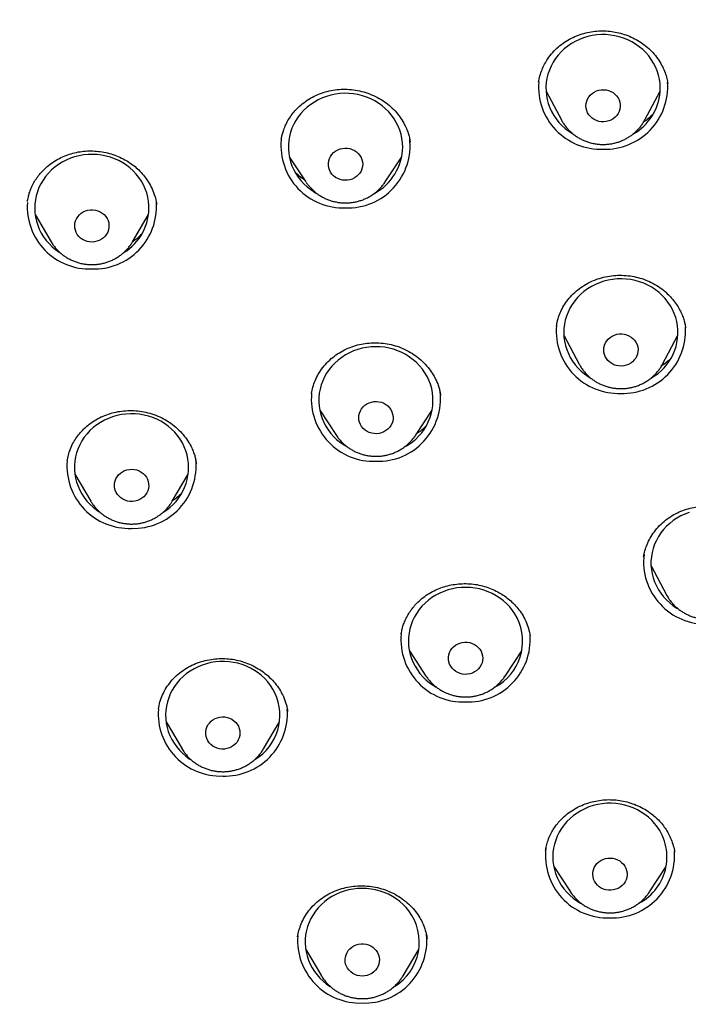
# Model space of a CAD drawing. Units: millimetres. Extents: x 8 to 761, y 12 to 1973.
# Drawn here: x 325 to 342, y 1675 to 1701 of the extents above; entities that cross this region are included whole.
import ezdxf

# ---------------------------------------------------------------- set-up
doc = ezdxf.new("R2010")
doc.units = ezdxf.units.MM

msp = doc.modelspace()

# ---------------------------------------------------------------- linework, layer by layer
at = {"color": 7, "linetype": 'Continuous', "lineweight": 30}
for p, q in [((338.471, 1699.149), (338.47, 1699.143)), ((338.663, 1698.906), (339.067, 1698.15)), ((341.254, 1698.15), (341.658, 1698.906)), ((339.067, 1698.15), (339.064, 1698.155)), ((341.258, 1698.157), (341.254, 1698.15)), ((331.718, 1697.634), (331.715, 1697.62)), ((331.927, 1697.186), (332.363, 1696.523)), ((334.441, 1696.523), (334.878, 1697.186)), ((334.444, 1696.527), (334.441, 1696.523)), ((328.443, 1695.963), (328.448, 1695.941)), ((325.257, 1695.665), (325.676, 1694.954)), ((327.815, 1694.954), (328.234, 1695.665)), ((325.678, 1694.95), (325.676, 1694.954)), ((327.818, 1694.958), (327.815, 1694.954)), ((338.938, 1692.753), (338.935, 1692.734)), ((342.324, 1692.693), (342.321, 1692.714)), ((339.129, 1692.498), (339.533, 1691.742)), ((341.721, 1691.742), (342.125, 1692.498)), ((339.537, 1691.735), (339.533, 1691.742)), ((341.721, 1691.742), (341.717, 1691.735)), ((332.514, 1690.978), (332.512, 1690.969)), ((335.895, 1690.918), (335.893, 1690.931)), ((332.724, 1690.537), (333.161, 1689.873)), ((335.238, 1689.873), (335.675, 1690.537)), ((326.099, 1689.201), (326.097, 1689.193)), ((329.488, 1689.132), (329.485, 1689.146)), ((326.299, 1688.857), (326.718, 1688.146)), ((328.857, 1688.146), (329.276, 1688.857)), ((326.721, 1688.14), (326.718, 1688.146)), ((341.418, 1686.445), (341.822, 1685.689)), ((341.843, 1685.652), (341.822, 1685.689)), ((334.863, 1684.654), (334.862, 1684.649)), ((338.246, 1684.603), (338.245, 1684.608)), ((335.076, 1684.221), (335.513, 1683.557)), ((337.59, 1683.557), (338.027, 1684.221)), ((335.518, 1683.55), (335.513, 1683.557)), ((337.59, 1683.557), (337.584, 1683.548)), ((328.492, 1682.697), (328.49, 1682.684)), ((331.88, 1682.63), (331.879, 1682.637)), ((328.693, 1682.357), (329.111, 1681.646)), ((331.251, 1681.646), (331.67, 1682.357)), ((329.117, 1681.637), (329.111, 1681.646)), ((338.864, 1678.555), (339.301, 1677.892)), ((341.378, 1677.892), (341.815, 1678.555)), ((339.306, 1677.884), (339.301, 1677.892)), ((332.152, 1676.742), (332.148, 1676.717)), ((335.545, 1676.662), (335.543, 1676.672)), ((332.352, 1676.401), (332.771, 1675.69)), ((334.911, 1675.69), (335.33, 1676.401)), ((332.775, 1675.683), (332.771, 1675.69)), ((334.913, 1675.694), (334.911, 1675.69))]:
    msp.add_line(p, q, dxfattribs=at)
at = {"color": 7, "linetype": 'Continuous', "lineweight": 30, "flags": 128}
for points in [[(341.657, 1698.885), (341.66, 1698.997), (341.654, 1699.109), (341.639, 1699.22), (341.614, 1699.329), (341.58, 1699.437), (341.537, 1699.541), (341.485, 1699.642), (341.425, 1699.739), (341.357, 1699.831), (341.281, 1699.918), (341.199, 1699.998), (341.109, 1700.073), (341.014, 1700.14), (340.913, 1700.2), (340.808, 1700.252), (340.698, 1700.297), (340.585, 1700.333), (340.47, 1700.36), (340.352, 1700.379), (340.233, 1700.389), (340.114, 1700.39), (339.995, 1700.382), (339.877, 1700.365), (339.761, 1700.339), (339.647, 1700.305), (339.537, 1700.263), (339.431, 1700.212), (339.329, 1700.154), (339.232, 1700.088), (339.142, 1700.015), (339.057, 1699.936), (338.98, 1699.85), (338.91, 1699.759), (338.848, 1699.664), (338.795, 1699.563), (338.75, 1699.46), (338.714, 1699.353), (338.687, 1699.244), (338.669, 1699.133), (338.661, 1699.021), (338.663, 1698.909), (338.673, 1698.797), (338.694, 1698.687), (338.723, 1698.578), (338.762, 1698.472), (338.809, 1698.369), (338.865, 1698.27), (338.929, 1698.176), (339.001, 1698.086), (339.08, 1698.003), (339.166, 1697.925), (339.259, 1697.854), (339.357, 1697.791), (339.357, 1697.79)], [(334.902, 1697.44), (334.897, 1697.552), (334.883, 1697.663), (334.86, 1697.773), (334.827, 1697.88), (334.785, 1697.985), (334.734, 1698.087), (334.676, 1698.184), (334.609, 1698.277), (334.534, 1698.365), (334.452, 1698.446), (334.364, 1698.521), (334.269, 1698.59), (334.169, 1698.651), (334.064, 1698.704), (333.955, 1698.75), (333.843, 1698.787), (333.728, 1698.816), (333.61, 1698.835), (333.491, 1698.847), (333.372, 1698.849), (333.253, 1698.842), (333.135, 1698.827), (333.019, 1698.802), (332.905, 1698.769), (332.794, 1698.728), (332.687, 1698.679), (332.584, 1698.621), (332.487, 1698.556), (332.395, 1698.485), (332.31, 1698.406), (332.232, 1698.322), (332.161, 1698.231), (332.098, 1698.136), (332.043, 1698.037), (331.997, 1697.933), (331.96, 1697.827), (331.932, 1697.718), (331.913, 1697.607), (331.903, 1697.496), (331.903, 1697.384), (331.913, 1697.272), (331.932, 1697.161), (331.96, 1697.052), (331.997, 1696.946), (332.043, 1696.842), (332.098, 1696.743), (332.161, 1696.648), (332.232, 1696.558), (332.31, 1696.473), (332.395, 1696.395), (332.487, 1696.323), (332.584, 1696.258), (332.627, 1696.233)], [(340.61, 1698.494), (340.6, 1698.432), (340.582, 1698.373), (340.554, 1698.317), (340.518, 1698.266), (340.474, 1698.219), (340.424, 1698.18), (340.368, 1698.147), (340.308, 1698.123), (340.244, 1698.107), (340.179, 1698.1), (340.113, 1698.102), (340.049, 1698.113), (339.987, 1698.132), (339.928, 1698.16), (339.874, 1698.196), (339.827, 1698.239), (339.786, 1698.287), (339.754, 1698.341), (339.73, 1698.399), (339.716, 1698.459), (339.711, 1698.52), (339.715, 1698.582), (339.729, 1698.642), (339.752, 1698.7), (339.784, 1698.754), (339.824, 1698.803), (339.871, 1698.846), (339.924, 1698.882), (339.983, 1698.911), (340.045, 1698.931), (340.109, 1698.943), (340.175, 1698.945), (340.24, 1698.939), (340.304, 1698.923), (340.364, 1698.899), (340.421, 1698.868), (340.471, 1698.828), (340.515, 1698.782), (340.552, 1698.731), (340.58, 1698.675), (340.599, 1698.616), (340.609, 1698.555), (340.61, 1698.494)], [(328.244, 1695.905), (328.234, 1696.017), (328.214, 1696.127), (328.185, 1696.236), (328.146, 1696.342), (328.099, 1696.445), (328.044, 1696.544), (327.98, 1696.639), (327.908, 1696.728), (327.829, 1696.812), (327.744, 1696.89), (327.651, 1696.961), (327.554, 1697.025), (327.451, 1697.082), (327.343, 1697.131), (327.232, 1697.171), (327.118, 1697.203), (327.001, 1697.227), (326.883, 1697.241), (326.764, 1697.247), (326.645, 1697.244), (326.526, 1697.232), (326.409, 1697.211), (326.294, 1697.182), (326.181, 1697.144), (326.073, 1697.098), (325.968, 1697.043), (325.869, 1696.982), (325.775, 1696.913), (325.687, 1696.837), (325.606, 1696.754), (325.532, 1696.666), (325.466, 1696.573), (325.408, 1696.475), (325.358, 1696.374), (325.317, 1696.268), (325.285, 1696.16), (325.263, 1696.05), (325.25, 1695.939), (325.246, 1695.827), (325.251, 1695.715), (325.267, 1695.604), (325.291, 1695.494), (325.325, 1695.386), (325.367, 1695.282), (325.419, 1695.181), (325.478, 1695.084), (325.546, 1694.991), (325.622, 1694.905), (325.704, 1694.824), (325.793, 1694.749), (325.888, 1694.681), (325.903, 1694.672)], [(333.852, 1696.988), (333.847, 1696.927), (333.833, 1696.866), (333.81, 1696.809), (333.777, 1696.755), (333.737, 1696.706), (333.69, 1696.663), (333.636, 1696.627), (333.578, 1696.599), (333.516, 1696.579), (333.451, 1696.568), (333.386, 1696.566), (333.32, 1696.572), (333.257, 1696.588), (333.196, 1696.612), (333.14, 1696.644), (333.09, 1696.684), (333.046, 1696.73), (333.01, 1696.781), (332.982, 1696.837), (332.963, 1696.896), (332.953, 1696.957), (332.953, 1697.019), (332.963, 1697.08), (332.982, 1697.139), (333.01, 1697.195), (333.046, 1697.247), (333.09, 1697.293), (333.14, 1697.332), (333.196, 1697.364), (333.257, 1697.388), (333.32, 1697.404), (333.386, 1697.411), (333.451, 1697.408), (333.516, 1697.397), (333.578, 1697.377), (333.636, 1697.349), (333.69, 1697.313), (333.737, 1697.27), (333.777, 1697.221), (333.81, 1697.168), (333.833, 1697.11), (333.847, 1697.05), (333.852, 1696.988)], [(327.195, 1695.389), (327.193, 1695.328), (327.182, 1695.267), (327.162, 1695.208), (327.132, 1695.153), (327.095, 1695.102), (327.05, 1695.057), (326.998, 1695.019), (326.941, 1694.988), (326.88, 1694.966), (326.816, 1694.952), (326.751, 1694.946), (326.685, 1694.95), (326.621, 1694.963), (326.559, 1694.984), (326.502, 1695.014), (326.449, 1695.051), (326.403, 1695.095), (326.364, 1695.145), (326.333, 1695.2), (326.312, 1695.258), (326.299, 1695.318), (326.296, 1695.38), (326.302, 1695.441), (326.318, 1695.501), (326.343, 1695.558), (326.377, 1695.612), (326.418, 1695.659), (326.467, 1695.701), (326.521, 1695.736), (326.58, 1695.763), (326.643, 1695.781), (326.708, 1695.791), (326.774, 1695.791), (326.839, 1695.783), (326.902, 1695.766), (326.962, 1695.74), (327.017, 1695.707), (327.066, 1695.666), (327.109, 1695.619), (327.144, 1695.567), (327.17, 1695.51), (327.187, 1695.451), (327.195, 1695.389)], [(342.096, 1692.859), (342.067, 1692.968), (342.029, 1693.074), (341.982, 1693.177), (341.927, 1693.276), (341.863, 1693.371), (341.791, 1693.461), (341.713, 1693.545), (341.627, 1693.623), (341.535, 1693.694), (341.437, 1693.759), (341.334, 1693.815), (341.227, 1693.864), (341.116, 1693.905), (341.002, 1693.937), (340.885, 1693.961), (340.767, 1693.976), (340.648, 1693.982), (340.529, 1693.979), (340.41, 1693.967), (340.293, 1693.946), (340.178, 1693.917), (340.065, 1693.879), (339.957, 1693.833), (339.852, 1693.779), (339.753, 1693.718), (339.658, 1693.649), (339.571, 1693.573), (339.489, 1693.491), (339.415, 1693.403), (339.349, 1693.31), (339.29, 1693.212), (339.241, 1693.11), (339.2, 1693.005), (339.167, 1692.897), (339.145, 1692.787), (339.131, 1692.676), (339.127, 1692.564), (339.133, 1692.452), (339.147, 1692.341), (339.172, 1692.231), (339.205, 1692.123), (339.248, 1692.019), (339.299, 1691.917), (339.358, 1691.82), (339.426, 1691.728), (339.501, 1691.641), (339.583, 1691.56), (339.672, 1691.485), (339.767, 1691.417), (339.848, 1691.368)], [(341.068, 1692.2), (341.076, 1692.139), (341.075, 1692.077), (341.065, 1692.016), (341.045, 1691.957), (341.016, 1691.902), (340.979, 1691.851), (340.935, 1691.806), (340.884, 1691.767), (340.827, 1691.735), (340.766, 1691.712), (340.702, 1691.697), (340.637, 1691.691), (340.571, 1691.694), (340.507, 1691.707), (340.445, 1691.727), (340.387, 1691.756), (340.334, 1691.793), (340.288, 1691.836), (340.248, 1691.886), (340.217, 1691.94), (340.194, 1691.998), (340.181, 1692.059), (340.177, 1692.12), (340.183, 1692.182), (340.198, 1692.242), (340.222, 1692.299), (340.255, 1692.352), (340.296, 1692.401), (340.344, 1692.443), (340.398, 1692.478), (340.457, 1692.506), (340.519, 1692.525), (340.584, 1692.535), (340.65, 1692.536), (340.715, 1692.529), (340.778, 1692.512), (340.839, 1692.487), (340.894, 1692.454), (340.944, 1692.414), (340.987, 1692.368), (341.023, 1692.316), (341.05, 1692.259), (341.068, 1692.2)], [(335.662, 1691.104), (335.631, 1691.212), (335.59, 1691.318), (335.541, 1691.42), (335.484, 1691.518), (335.418, 1691.612), (335.345, 1691.7), (335.265, 1691.783), (335.177, 1691.859), (335.084, 1691.929), (334.985, 1691.991), (334.881, 1692.046), (334.772, 1692.093), (334.66, 1692.131), (334.546, 1692.162), (334.429, 1692.183), (334.31, 1692.196), (334.191, 1692.2), (334.072, 1692.195), (333.953, 1692.181), (333.837, 1692.158), (333.722, 1692.126), (333.611, 1692.087), (333.503, 1692.039), (333.4, 1691.983), (333.301, 1691.919), (333.209, 1691.848), (333.122, 1691.771), (333.043, 1691.688), (332.97, 1691.598), (332.906, 1691.504), (332.85, 1691.405), (332.802, 1691.303), (332.763, 1691.197), (332.733, 1691.088), (332.713, 1690.978), (332.702, 1690.866), (332.7, 1690.754), (332.708, 1690.642), (332.725, 1690.531), (332.751, 1690.422), (332.787, 1690.315), (332.832, 1690.211), (332.885, 1690.111), (332.947, 1690.015), (333.016, 1689.924), (333.093, 1689.838), (333.177, 1689.759), (333.267, 1689.686), (333.364, 1689.62), (333.451, 1689.569)], [(334.638, 1690.433), (334.648, 1690.372), (334.648, 1690.31), (334.639, 1690.249), (334.621, 1690.19), (334.593, 1690.134), (334.557, 1690.082), (334.513, 1690.036), (334.463, 1689.996), (334.407, 1689.964), (334.347, 1689.939), (334.283, 1689.923), (334.218, 1689.916), (334.152, 1689.918), (334.088, 1689.929), (334.026, 1689.949), (333.967, 1689.977), (333.913, 1690.012), (333.866, 1690.055), (333.825, 1690.104), (333.793, 1690.157), (333.769, 1690.215), (333.755, 1690.275), (333.749, 1690.336), (333.754, 1690.398), (333.768, 1690.458), (333.791, 1690.516), (333.823, 1690.57), (333.863, 1690.619), (333.91, 1690.662), (333.963, 1690.698), (334.021, 1690.727), (334.083, 1690.747), (334.148, 1690.759), (334.213, 1690.761), (334.279, 1690.755), (334.342, 1690.74), (334.403, 1690.716), (334.459, 1690.684), (334.51, 1690.645), (334.554, 1690.599), (334.591, 1690.548), (334.619, 1690.492), (334.638, 1690.433)], [(329.245, 1689.362), (329.212, 1689.47), (329.171, 1689.575), (329.12, 1689.677), (329.061, 1689.774), (328.994, 1689.867), (328.92, 1689.954), (328.838, 1690.036), (328.75, 1690.111), (328.655, 1690.18), (328.555, 1690.241), (328.45, 1690.294), (328.341, 1690.34), (328.229, 1690.377), (328.114, 1690.406), (327.996, 1690.426), (327.878, 1690.437), (327.758, 1690.439), (327.639, 1690.433), (327.521, 1690.417), (327.405, 1690.393), (327.291, 1690.36), (327.18, 1690.319), (327.073, 1690.269), (326.97, 1690.212), (326.873, 1690.147), (326.781, 1690.076), (326.696, 1689.997), (326.618, 1689.913), (326.547, 1689.822), (326.484, 1689.727), (326.429, 1689.628), (326.383, 1689.525), (326.345, 1689.418), (326.317, 1689.309), (326.298, 1689.199), (326.289, 1689.087), (326.288, 1688.975), (326.298, 1688.863), (326.317, 1688.752), (326.345, 1688.643), (326.382, 1688.537), (326.428, 1688.434), (326.483, 1688.334), (326.546, 1688.239), (326.617, 1688.149), (326.695, 1688.064), (326.78, 1687.986), (326.871, 1687.914), (326.939, 1687.867)], [(328.225, 1688.661), (328.235, 1688.6), (328.237, 1688.538), (328.228, 1688.477), (328.211, 1688.418), (328.184, 1688.361), (328.149, 1688.309), (328.106, 1688.263), (328.056, 1688.222), (328.001, 1688.189), (327.941, 1688.164), (327.877, 1688.147), (327.812, 1688.139), (327.747, 1688.14), (327.682, 1688.15), (327.619, 1688.169), (327.56, 1688.196), (327.506, 1688.231), (327.458, 1688.273), (327.417, 1688.321), (327.384, 1688.375), (327.359, 1688.432), (327.343, 1688.492), (327.337, 1688.553), (327.341, 1688.615), (327.354, 1688.676), (327.376, 1688.734), (327.407, 1688.788), (327.447, 1688.838), (327.493, 1688.881), (327.546, 1688.918), (327.604, 1688.947), (327.665, 1688.968), (327.73, 1688.981), (327.795, 1688.984), (327.861, 1688.979), (327.925, 1688.964), (327.986, 1688.941), (328.042, 1688.91), (328.094, 1688.871), (328.138, 1688.826), (328.176, 1688.775), (328.205, 1688.72), (328.225, 1688.661)], [(342.417, 1687.849), (342.307, 1687.808), (342.2, 1687.758), (342.097, 1687.701), (342, 1687.636), (341.909, 1687.564), (341.823, 1687.486), (341.745, 1687.401), (341.674, 1687.311), (341.612, 1687.216), (341.557, 1687.116), (341.511, 1687.013), (341.474, 1686.906), (341.445, 1686.797), (341.427, 1686.686), (341.417, 1686.575), (341.417, 1686.463), (341.427, 1686.351), (341.446, 1686.24), (341.474, 1686.131), (341.512, 1686.025), (341.558, 1685.922), (341.613, 1685.822), (341.676, 1685.727), (341.747, 1685.637), (341.825, 1685.553), (341.91, 1685.474), (342.002, 1685.402), (342.099, 1685.338), (342.119, 1685.326)], [(337.903, 1685.086), (337.847, 1685.185), (337.783, 1685.279), (337.711, 1685.369), (337.631, 1685.452), (337.545, 1685.53), (337.453, 1685.601), (337.355, 1685.664), (337.252, 1685.721), (337.144, 1685.769), (337.033, 1685.809), (336.918, 1685.841), (336.801, 1685.864), (336.683, 1685.878), (336.564, 1685.884), (336.445, 1685.88), (336.326, 1685.868), (336.209, 1685.847), (336.094, 1685.817), (335.982, 1685.778), (335.874, 1685.732), (335.77, 1685.677), (335.67, 1685.615), (335.577, 1685.546), (335.489, 1685.469), (335.408, 1685.387), (335.335, 1685.299), (335.269, 1685.205), (335.211, 1685.107), (335.162, 1685.005), (335.121, 1684.9), (335.09, 1684.792), (335.068, 1684.682), (335.055, 1684.57), (335.051, 1684.458), (335.057, 1684.346), (335.073, 1684.235), (335.098, 1684.125), (335.132, 1684.018), (335.175, 1683.914), (335.227, 1683.813), (335.287, 1683.716), (335.355, 1683.624), (335.431, 1683.537), (335.513, 1683.456), (335.603, 1683.382), (335.698, 1683.315), (335.778, 1683.266)], [(336.957, 1684.206), (336.981, 1684.149), (336.996, 1684.089), (337.001, 1684.027), (336.997, 1683.966), (336.984, 1683.905), (336.961, 1683.847), (336.929, 1683.793), (336.89, 1683.744), (336.843, 1683.701), (336.79, 1683.664), (336.732, 1683.635), (336.67, 1683.615), (336.605, 1683.603), (336.54, 1683.6), (336.474, 1683.606), (336.41, 1683.621), (336.35, 1683.645), (336.293, 1683.676), (336.242, 1683.715), (336.198, 1683.761), (336.161, 1683.812), (336.133, 1683.868), (336.113, 1683.926), (336.103, 1683.987), (336.102, 1684.049), (336.111, 1684.11), (336.129, 1684.17), (336.157, 1684.226), (336.192, 1684.278), (336.236, 1684.324), (336.286, 1684.364), (336.341, 1684.397), (336.402, 1684.421), (336.465, 1684.438), (336.53, 1684.445), (336.596, 1684.443), (336.661, 1684.433), (336.723, 1684.414), (336.782, 1684.386), (336.835, 1684.351), (336.883, 1684.308), (336.924, 1684.26), (336.957, 1684.206)], [(331.546, 1683.116), (331.492, 1683.216), (331.43, 1683.312), (331.36, 1683.402), (331.282, 1683.488), (331.198, 1683.567), (331.107, 1683.639), (331.01, 1683.705), (330.908, 1683.763), (330.802, 1683.814), (330.691, 1683.856), (330.578, 1683.89), (330.462, 1683.915), (330.344, 1683.932), (330.225, 1683.939), (330.105, 1683.938), (329.987, 1683.928), (329.869, 1683.909), (329.753, 1683.881), (329.641, 1683.845), (329.531, 1683.801), (329.426, 1683.748), (329.325, 1683.688), (329.23, 1683.62), (329.141, 1683.546), (329.058, 1683.465), (328.983, 1683.378), (328.915, 1683.286), (328.855, 1683.189), (328.804, 1683.088), (328.761, 1682.983), (328.727, 1682.876), (328.702, 1682.766), (328.687, 1682.655), (328.681, 1682.543), (328.685, 1682.431), (328.698, 1682.32), (328.721, 1682.21), (328.752, 1682.102), (328.793, 1681.996), (328.843, 1681.894), (328.901, 1681.796), (328.967, 1681.703), (329.041, 1681.615), (329.122, 1681.533), (329.209, 1681.457), (329.303, 1681.388), (329.338, 1681.365)], [(330.591, 1682.237), (330.613, 1682.18), (330.627, 1682.119), (330.631, 1682.058), (330.626, 1681.996), (330.611, 1681.936), (330.587, 1681.878), (330.554, 1681.825), (330.513, 1681.776), (330.466, 1681.734), (330.412, 1681.699), (330.353, 1681.671), (330.291, 1681.652), (330.226, 1681.641), (330.16, 1681.639), (330.095, 1681.647), (330.032, 1681.663), (329.972, 1681.688), (329.916, 1681.72), (329.866, 1681.76), (329.822, 1681.807), (329.787, 1681.858), (329.759, 1681.915), (329.741, 1681.974), (329.732, 1682.035), (329.733, 1682.097), (329.743, 1682.158), (329.763, 1682.217), (329.791, 1682.272), (329.828, 1682.324), (329.872, 1682.369), (329.923, 1682.408), (329.979, 1682.44), (330.04, 1682.463), (330.104, 1682.478), (330.169, 1682.484), (330.235, 1682.482), (330.299, 1682.47), (330.361, 1682.449), (330.419, 1682.421), (330.473, 1682.384), (330.519, 1682.341), (330.559, 1682.292), (330.591, 1682.237)], [(341.513, 1679.687), (341.435, 1679.772), (341.35, 1679.851), (341.258, 1679.923), (341.161, 1679.988), (341.059, 1680.045), (340.952, 1680.095), (340.841, 1680.137), (340.727, 1680.17), (340.611, 1680.195), (340.493, 1680.21), (340.374, 1680.217), (340.255, 1680.216), (340.136, 1680.205), (340.019, 1680.185), (339.903, 1680.157), (339.79, 1680.12), (339.681, 1680.075), (339.576, 1680.022), (339.476, 1679.961), (339.381, 1679.893), (339.293, 1679.818), (339.211, 1679.736), (339.136, 1679.649), (339.069, 1679.557), (339.009, 1679.459), (338.959, 1679.358), (338.916, 1679.253), (338.883, 1679.145), (338.859, 1679.036), (338.845, 1678.924), (338.84, 1678.812), (338.844, 1678.7), (338.858, 1678.589), (338.881, 1678.479), (338.914, 1678.371), (338.955, 1678.266), (339.005, 1678.164), (339.064, 1678.067), (339.131, 1677.974), (339.205, 1677.886), (339.287, 1677.805), (339.375, 1677.729), (339.469, 1677.66), (339.569, 1677.599), (339.577, 1677.595)], [(340.692, 1678.62), (340.729, 1678.57), (340.758, 1678.514), (340.777, 1678.455), (340.788, 1678.394), (340.789, 1678.333), (340.781, 1678.271), (340.763, 1678.212), (340.736, 1678.156), (340.7, 1678.104), (340.657, 1678.057), (340.607, 1678.017), (340.552, 1677.984), (340.492, 1677.959), (340.428, 1677.942), (340.363, 1677.935), (340.298, 1677.936), (340.233, 1677.946), (340.17, 1677.965), (340.111, 1677.992), (340.057, 1678.028), (340.009, 1678.07), (339.968, 1678.118), (339.935, 1678.171), (339.911, 1678.229), (339.896, 1678.289), (339.89, 1678.35), (339.894, 1678.412), (339.907, 1678.472), (339.929, 1678.53), (339.961, 1678.585), (340, 1678.634), (340.047, 1678.678), (340.099, 1678.714), (340.157, 1678.743), (340.219, 1678.764), (340.284, 1678.776), (340.349, 1678.78), (340.415, 1678.774), (340.478, 1678.759), (340.539, 1678.736), (340.596, 1678.705), (340.647, 1678.666), (340.692, 1678.62)], [(335.063, 1677.391), (334.99, 1677.48), (334.91, 1677.563), (334.823, 1677.64), (334.729, 1677.71), (334.63, 1677.772), (334.527, 1677.828), (334.418, 1677.875), (334.307, 1677.914), (334.192, 1677.944), (334.075, 1677.966), (333.956, 1677.979), (333.837, 1677.983), (333.718, 1677.979), (333.6, 1677.965), (333.483, 1677.943), (333.368, 1677.912), (333.257, 1677.872), (333.149, 1677.824), (333.045, 1677.769), (332.947, 1677.706), (332.854, 1677.635), (332.767, 1677.558), (332.687, 1677.475), (332.615, 1677.386), (332.55, 1677.292), (332.493, 1677.193), (332.445, 1677.091), (332.406, 1676.985), (332.376, 1676.876), (332.355, 1676.766), (332.343, 1676.655), (332.341, 1676.542), (332.349, 1676.431), (332.365, 1676.32), (332.392, 1676.21), (332.427, 1676.103), (332.471, 1675.999), (332.524, 1675.899), (332.585, 1675.803), (332.655, 1675.711), (332.731, 1675.625), (332.815, 1675.546), (332.905, 1675.472), (333.001, 1675.406), (333.008, 1675.402)], [(334.207, 1676.351), (334.242, 1676.298), (334.267, 1676.241), (334.284, 1676.181), (334.291, 1676.12), (334.288, 1676.058), (334.276, 1675.997), (334.255, 1675.939), (334.224, 1675.884), (334.186, 1675.834), (334.14, 1675.79), (334.088, 1675.752), (334.031, 1675.722), (333.97, 1675.7), (333.905, 1675.687), (333.84, 1675.682), (333.774, 1675.687), (333.71, 1675.701), (333.649, 1675.723), (333.592, 1675.753), (333.54, 1675.791), (333.494, 1675.836), (333.456, 1675.886), (333.426, 1675.941), (333.405, 1675.999), (333.393, 1676.06), (333.391, 1676.122), (333.399, 1676.183), (333.415, 1676.243), (333.441, 1676.3), (333.475, 1676.352), (333.518, 1676.399), (333.567, 1676.441), (333.622, 1676.475), (333.681, 1676.501), (333.744, 1676.518), (333.809, 1676.527), (333.875, 1676.527), (333.94, 1676.518), (334.003, 1676.5), (334.062, 1676.474), (334.117, 1676.439), (334.166, 1676.398), (334.207, 1676.351)]]:
    msp.add_lwpolyline(points, dxfattribs=at)
at = {"color": 7, "linetype": 'Continuous', "lineweight": 30}
for centre, radius, start, end in [((340.1, 1699.017), 1.635, 175.4924, 272.1276), ((340.216, 1699.023), 1.64, 268.0646, 3.9726), ((340.262, 1699.001), 1.4, 299.8991, 355.2091), ((333.341, 1697.475), 1.634, 174.6593, 272.1459), ((333.459, 1697.478), 1.637, 268.0083, 6.7301), ((333.503, 1697.459), 1.399, 298.0209, 359.2213), ((326.685, 1695.875), 1.636, 176.2344, 272.1113), ((326.801, 1695.88), 1.641, 268.0719, 3.6226), ((326.86, 1695.85), 1.385, 301.3757, 2.2851), ((340.745, 1692.579), 1.379, 299.1221, 11.7315), ((340.566, 1692.609), 1.635, 175.2814, 272.1323), ((340.682, 1692.616), 1.642, 268.084, 3.0419), ((334.138, 1690.826), 1.634, 174.8065, 272.1426), ((334.256, 1690.828), 1.637, 268.0083, 6.7301), ((334.318, 1690.796), 1.379, 298.1055, 12.9202), ((327.727, 1689.066), 1.635, 175.4244, 272.1291), ((327.844, 1689.069), 1.637, 268.0194, 6.179), ((327.911, 1689.034), 1.374, 300.9906, 13.8132), ((342.854, 1686.553), 1.632, 173.0818, 272.1798), ((336.681, 1684.472), 1.367, 297.9678, 26.6561), ((336.49, 1684.51), 1.635, 175.0412, 272.1375), ((336.607, 1684.517), 1.641, 268.0704, 3.6948), ((330.314, 1682.529), 1.365, 301.2791, 25.4553), ((330.121, 1682.567), 1.635, 175.675, 272.1236), ((330.236, 1682.573), 1.641, 268.072, 3.6162), ((340.471, 1678.805), 1.365, 297.6087, 40.2523), ((340.278, 1678.842), 1.632, 173.0818, 272.1798), ((340.395, 1678.85), 1.641, 268.0661, 3.9033), ((333.977, 1676.571), 1.361, 301.3928, 37.063), ((333.897, 1676.614), 1.639, 268.0365, 5.3392), ((333.78, 1676.611), 1.636, 175.851, 272.1198)]:
    msp.add_arc(centre, radius, start, end, dxfattribs=at)
for points, knots in [([(365.202, 1743.784), (365.03, 1743.784), (364.693, 1743.783), (364.201, 1743.78), (363.736, 1743.775), (363.296, 1743.769), (362.883, 1743.762), (362.475, 1743.754), (362.075, 1743.744), (361.688, 1743.734), (361.337, 1743.723), (361.02, 1743.713), (360.73, 1743.702), (360.454, 1743.692), (360.181, 1743.681), (359.907, 1743.669), (359.63, 1743.657), (359.352, 1743.644), (358.869, 1743.62), (358.181, 1743.582), (357.289, 1743.527), (356.396, 1743.464), (355.268, 1743.377), (353.909, 1743.257), (352.318, 1743.094), (350.729, 1742.909), (349.25, 1742.715), (347.879, 1742.518), (346.615, 1742.321), (345.353, 1742.111), (344.095, 1741.881), (342.934, 1741.64), (341.867, 1741.393), (340.896, 1741.147), (339.932, 1740.88), (338.975, 1740.589), (338.115, 1740.304), (337.349, 1740.03), (336.674, 1739.773), (335.997, 1739.499), (335.31, 1739.204), (334.673, 1738.911), (334.09, 1738.627), (333.574, 1738.363), (333.169, 1738.147), (332.877, 1737.985), (332.689, 1737.879), (332.505, 1737.774), (332.324, 1737.669), (332.15, 1737.566), (331.984, 1737.466), (331.835, 1737.375), (331.705, 1737.295), (331.593, 1737.226), (331.486, 1737.158), (331.355, 1737.074), (331.192, 1736.969), (330.995, 1736.84), (330.784, 1736.699), (330.562, 1736.547), (330.331, 1736.385), (330.087, 1736.211), (329.838, 1736.029), (329.593, 1735.845), (329.267, 1735.594), (328.87, 1735.278), (328.412, 1734.895), (327.981, 1734.517), (327.568, 1734.138), (327.083, 1733.673), (326.532, 1733.112), (325.924, 1732.447), (325.342, 1731.762), (324.786, 1731.061), (324.257, 1730.344), (323.754, 1729.612), (323.277, 1728.866), (322.825, 1728.104), (322.398, 1727.329), (321.996, 1726.541), (321.62, 1725.741), (321.268, 1724.931), (320.94, 1724.114), (320.609, 1723.219), (320.28, 1722.246), (319.959, 1721.193), (319.668, 1720.133), (319.405, 1719.066), (319.168, 1717.995), (318.956, 1716.92), (318.732, 1715.707), (318.502, 1714.356), (318.273, 1712.867), (318.067, 1711.374), (317.874, 1709.783), (317.698, 1708.096), (317.545, 1706.311), (317.425, 1704.524), (317.337, 1702.735), (317.282, 1700.945), (317.259, 1699.169), (317.266, 1697.409), (317.304, 1695.665), (317.372, 1693.922), (317.471, 1692.181), (317.601, 1690.441), (317.761, 1688.703), (317.946, 1687.04), (318.149, 1685.451), (318.368, 1683.937), (318.611, 1682.427), (318.826, 1681.222), (318.998, 1680.317), (319.117, 1679.708), (319.246, 1679.093), (319.385, 1678.471), (319.528, 1677.874), (319.673, 1677.3), (319.821, 1676.747), (319.946, 1676.303), (320.043, 1675.975), (320.103, 1675.776), (320.158, 1675.596), (320.207, 1675.437), (320.251, 1675.301), (320.283, 1675.2), (320.305, 1675.13), (320.322, 1675.078), (320.339, 1675.013), (320.353, 1674.967), (320.361, 1674.941)], [0, 0, 0, 0, 0.004907, 0.009565, 0.013977, 0.018142, 0.022059, 0.025731, 0.029742, 0.033411, 0.036738, 0.039725, 0.042422, 0.04499, 0.047577, 0.050181, 0.052804, 0.055446, 0.058106, 0.066534, 0.075025, 0.083515, 0.092005, 0.107166, 0.122326, 0.137487, 0.152648, 0.164778, 0.176912, 0.189053, 0.201196, 0.213331, 0.222862, 0.232391, 0.241917, 0.25144, 0.260962, 0.267845, 0.274728, 0.281646, 0.28879, 0.296197, 0.301791, 0.307435, 0.31291, 0.315011, 0.317082, 0.319126, 0.32114, 0.323125, 0.324973, 0.326718, 0.328184, 0.329374, 0.330535, 0.331869, 0.333872, 0.336151, 0.338704, 0.341215, 0.343944, 0.346891, 0.349926, 0.352903, 0.355821, 0.361883, 0.367685, 0.373228, 0.378647, 0.384076, 0.392902, 0.401733, 0.410565, 0.419382, 0.428168, 0.436938, 0.445711, 0.45449, 0.46328, 0.472087, 0.480909, 0.489718, 0.498518, 0.507314, 0.518347, 0.52938, 0.540416, 0.55145, 0.562478, 0.573496, 0.584519, 0.599688, 0.614861, 0.630036, 0.645208, 0.663263, 0.681309, 0.699359, 0.71741, 0.735461, 0.753511, 0.771093, 0.788675, 0.806258, 0.823839, 0.841419, 0.858998, 0.876587, 0.891984, 0.907381, 0.922777, 0.938169, 0.944336, 0.950572, 0.956886, 0.96328, 0.969791, 0.975382, 0.981129, 0.987033, 0.989285, 0.991401, 0.993291, 0.994955, 0.996392, 0.997603, 0.998123, 0.998613, 0.999225, 1, 1, 1, 1]), ([(338.468, 1699.14), (338.479, 1699.196), (338.5, 1699.307), (338.554, 1699.466), (338.623, 1699.616), (338.715, 1699.77), (338.834, 1699.924), (338.983, 1700.071), (339.148, 1700.195), (339.324, 1700.297), (339.51, 1700.378), (339.702, 1700.438), (339.898, 1700.476), (340.095, 1700.492), (340.289, 1700.486), (340.481, 1700.46), (340.669, 1700.414), (340.854, 1700.348), (341.033, 1700.261), (341.203, 1700.154), (341.361, 1700.027), (341.502, 1699.88), (341.623, 1699.72), (341.719, 1699.555), (341.787, 1699.394), (341.834, 1699.242), (341.852, 1699.145), (341.86, 1699.098)], [0, 0, 0, 0, 0.038294, 0.075613, 0.111989, 0.14744, 0.193292, 0.237595, 0.280483, 0.322747, 0.364502, 0.405693, 0.44628, 0.48626, 0.525661, 0.564531, 0.603649, 0.643458, 0.683964, 0.725193, 0.76721, 0.809784, 0.852707, 0.8937, 0.931858, 0.96726, 1, 1, 1, 1]), ([(331.713, 1697.62), (331.717, 1697.643), (331.725, 1697.695), (331.746, 1697.788), (331.781, 1697.901), (331.834, 1698.031), (331.908, 1698.169), (332, 1698.302), (332.105, 1698.426), (332.235, 1698.55), (332.391, 1698.668), (332.575, 1698.774), (332.768, 1698.856), (332.97, 1698.916), (333.178, 1698.951), (333.393, 1698.962), (333.61, 1698.946), (333.826, 1698.905), (334.037, 1698.838), (334.24, 1698.747), (334.427, 1698.633), (334.594, 1698.5), (334.737, 1698.352), (334.858, 1698.193), (334.947, 1698.041), (335.012, 1697.901), (335.055, 1697.78), (335.083, 1697.667), (335.095, 1697.598), (335.1, 1697.565)], [0, 0, 0, 0, 0.017888, 0.040019, 0.066548, 0.097585, 0.132381, 0.167318, 0.201993, 0.236203, 0.281061, 0.325123, 0.368405, 0.411083, 0.454061, 0.497523, 0.541506, 0.585995, 0.630934, 0.676255, 0.721433, 0.76547, 0.808366, 0.850168, 0.890891, 0.920677, 0.948865, 0.975252, 1, 1, 1, 1]), ([(341.477, 1698.307), (341.435, 1698.266), (341.358, 1698.189), (341.265, 1698.124), (341.221, 1698.093)], [0, 0, 0, 0, 0.530266, 1, 1, 1, 1]), ([(339.065, 1698.155), (339.067, 1698.15), (339.084, 1698.115), (339.123, 1698.054), (339.181, 1697.973), (339.247, 1697.897), (339.318, 1697.827), (339.396, 1697.762), (339.479, 1697.704), (339.566, 1697.653), (339.658, 1697.609), (339.753, 1697.572), (339.852, 1697.544), (339.952, 1697.523), (340.054, 1697.51), (340.157, 1697.506), (340.26, 1697.51), (340.362, 1697.522), (340.463, 1697.542), (340.562, 1697.57), (340.658, 1697.607), (340.751, 1697.651), (340.839, 1697.702), (340.923, 1697.76), (341.001, 1697.825), (341.074, 1697.896), (341.14, 1697.972), (341.198, 1698.054), (341.238, 1698.116), (341.255, 1698.152), (341.258, 1698.158)], [0, 0, 0, 0, 0.0066871, 0.0441, 0.0815674, 0.1190973, 0.1566951, 0.1943643, 0.232106, 0.2699191, 0.307801, 0.3457474, 0.3837525, 0.42181, 0.4599125, 0.498052, 0.53622, 0.5744062, 0.6125997, 0.6507906, 0.6889688, 0.7271238, 0.7652452, 0.803323, 0.8413474, 0.8793099, 0.9172035, 0.955023, 0.9927653, 1, 1, 1, 1]), ([(325.055, 1696.007), (325.058, 1696.025), (325.064, 1696.064), (325.079, 1696.139), (325.105, 1696.235), (325.146, 1696.349), (325.205, 1696.474), (325.28, 1696.6), (325.367, 1696.718), (325.475, 1696.84), (325.607, 1696.959), (325.765, 1697.071), (325.933, 1697.164), (326.109, 1697.238), (326.293, 1697.293), (326.482, 1697.328), (326.675, 1697.341), (326.87, 1697.335), (327.063, 1697.307), (327.253, 1697.261), (327.437, 1697.194), (327.602, 1697.115), (327.75, 1697.024), (327.882, 1696.925), (328.01, 1696.806), (328.13, 1696.669), (328.239, 1696.514), (328.332, 1696.339), (328.404, 1696.154), (328.43, 1696.025), (328.443, 1695.963)], [0, 0, 0, 0, 0.013973, 0.032153, 0.05474, 0.081857, 0.113151, 0.145047, 0.176784, 0.208229, 0.249587, 0.290359, 0.330566, 0.370215, 0.409562, 0.448959, 0.488452, 0.52806, 0.56777, 0.607541, 0.647322, 0.687609, 0.719942, 0.754343, 0.79081, 0.829364, 0.870016, 0.912781, 0.957701, 1, 1, 1, 1]), ([(332.33, 1696.573), (332.316, 1696.582), (332.254, 1696.622), (332.168, 1696.693), (332.102, 1696.759), (332.075, 1696.786)], [0, 0, 0, 0, 0.15025, 0.654795, 1, 1, 1, 1]), ([(332.366, 1696.52), (332.382, 1696.497), (332.416, 1696.446), (332.478, 1696.374), (332.548, 1696.303), (332.625, 1696.238), (332.707, 1696.178), (332.794, 1696.126), (332.885, 1696.081), (332.98, 1696.043), (333.078, 1696.013), (333.178, 1695.991), (333.28, 1695.977), (333.382, 1695.971), (333.485, 1695.974), (333.588, 1695.985), (333.689, 1696.004), (333.788, 1696.031), (333.885, 1696.066), (333.978, 1696.109), (334.067, 1696.159), (334.152, 1696.216), (334.231, 1696.28), (334.304, 1696.35), (334.371, 1696.426), (334.417, 1696.486), (334.439, 1696.521), (334.443, 1696.528)], [0, 0, 0, 0, 0.034626, 0.075665, 0.116778, 0.157968, 0.199237, 0.240585, 0.282009, 0.323504, 0.365065, 0.406684, 0.448353, 0.490064, 0.531808, 0.573574, 0.61535, 0.657124, 0.698886, 0.740625, 0.782329, 0.823987, 0.865587, 0.907122, 0.948582, 0.989962, 1, 1, 1, 1]), ([(328.055, 1695.155), (328.013, 1695.113), (327.94, 1695.041), (327.853, 1694.981), (327.817, 1694.956)], [0, 0, 0, 0, 0.585135, 1, 1, 1, 1]), ([(325.678, 1694.95), (325.679, 1694.949), (325.694, 1694.92), (325.733, 1694.865), (325.794, 1694.786), (325.862, 1694.713), (325.936, 1694.645), (326.016, 1694.583), (326.101, 1694.528), (326.19, 1694.48), (326.284, 1694.439), (326.38, 1694.406), (326.48, 1694.38), (326.581, 1694.363), (326.683, 1694.354), (326.786, 1694.353), (326.889, 1694.361), (326.991, 1694.376), (327.091, 1694.4), (327.189, 1694.432), (327.284, 1694.472), (327.375, 1694.519), (327.461, 1694.573), (327.543, 1694.634), (327.618, 1694.702), (327.688, 1694.775), (327.751, 1694.854), (327.794, 1694.916), (327.814, 1694.952), (327.818, 1694.959)], [0, 0, 0, 0, 0.000433, 0.039514, 0.078655, 0.117863, 0.157145, 0.196502, 0.235935, 0.275441, 0.315017, 0.354658, 0.394357, 0.434108, 0.473902, 0.513732, 0.553587, 0.593455, 0.633327, 0.673192, 0.713038, 0.752856, 0.792634, 0.832362, 0.87203, 0.91163, 0.951156, 0.990603, 1, 1, 1, 1]), ([(338.936, 1692.739), (338.94, 1692.765), (338.949, 1692.82), (338.972, 1692.919), (339.008, 1693.033), (339.068, 1693.17), (339.154, 1693.321), (339.272, 1693.478), (339.413, 1693.624), (339.577, 1693.756), (339.76, 1693.87), (339.959, 1693.962), (340.168, 1694.027), (340.383, 1694.066), (340.6, 1694.079), (340.815, 1694.067), (341.025, 1694.031), (341.23, 1693.972), (341.428, 1693.888), (341.615, 1693.78), (341.774, 1693.66), (341.906, 1693.535), (342.014, 1693.412), (342.109, 1693.278), (342.188, 1693.14), (342.246, 1693.007), (342.286, 1692.887), (342.311, 1692.784), (342.321, 1692.724), (342.325, 1692.696)], [0, 0, 0, 0, 0.0203633, 0.043852, 0.0707227, 0.1004047, 0.1411444, 0.1830649, 0.2261801, 0.2704581, 0.315801, 0.3611105, 0.4059307, 0.4503047, 0.494279, 0.537867, 0.58107, 0.6240459, 0.6677517, 0.7121459, 0.7570643, 0.7911579, 0.8256177, 0.8604671, 0.8953613, 0.9271731, 0.9552179, 0.9794509, 1, 1, 1, 1]), ([(332.511, 1690.975), (332.521, 1691.029), (332.542, 1691.14), (332.6, 1691.311), (332.685, 1691.486), (332.801, 1691.658), (332.943, 1691.816), (333.105, 1691.955), (333.281, 1692.072), (333.469, 1692.165), (333.664, 1692.235), (333.866, 1692.281), (334.072, 1692.303), (334.281, 1692.302), (334.493, 1692.278), (334.705, 1692.23), (334.912, 1692.155), (335.111, 1692.053), (335.295, 1691.927), (335.458, 1691.782), (335.594, 1691.626), (335.703, 1691.468), (335.78, 1691.323), (335.832, 1691.195), (335.866, 1691.087), (335.886, 1690.992), (335.893, 1690.944), (335.896, 1690.921)], [0, 0, 0, 0, 0.038516, 0.079253, 0.122365, 0.16763, 0.213444, 0.258463, 0.3027, 0.346171, 0.388918, 0.430993, 0.472678, 0.515112, 0.558377, 0.602414, 0.647193, 0.692734, 0.73907, 0.785227, 0.828693, 0.869358, 0.907248, 0.933872, 0.958659, 0.980544, 1, 1, 1, 1]), ([(341.94, 1691.896), (341.901, 1691.857), (341.825, 1691.782), (341.734, 1691.719), (341.69, 1691.689)], [0, 0, 0, 0, 0.5158079, 1, 1, 1, 1]), ([(339.538, 1691.735), (339.544, 1691.723), (339.566, 1691.681), (339.611, 1691.614), (339.671, 1691.535), (339.739, 1691.462), (339.813, 1691.393), (339.893, 1691.331), (339.977, 1691.276), (340.066, 1691.227), (340.16, 1691.186), (340.256, 1691.152), (340.355, 1691.127), (340.456, 1691.109), (340.559, 1691.099), (340.662, 1691.098), (340.765, 1691.105), (340.867, 1691.12), (340.967, 1691.143), (341.065, 1691.175), (341.16, 1691.214), (341.251, 1691.261), (341.338, 1691.315), (341.419, 1691.375), (341.496, 1691.443), (341.566, 1691.516), (341.629, 1691.594), (341.68, 1691.667), (341.706, 1691.716), (341.716, 1691.735)], [0, 0, 0, 0, 0.015951, 0.0538, 0.091706, 0.129678, 0.167721, 0.205836, 0.244025, 0.282285, 0.320613, 0.359004, 0.397452, 0.43595, 0.474491, 0.513067, 0.551667, 0.590282, 0.6289, 0.667512, 0.706107, 0.744675, 0.783205, 0.821687, 0.860112, 0.898471, 0.936758, 0.974969, 1, 1, 1, 1]), ([(326.097, 1689.2), (326.106, 1689.251), (326.126, 1689.357), (326.18, 1689.522), (326.254, 1689.678), (326.345, 1689.821), (326.443, 1689.946), (326.554, 1690.061), (326.689, 1690.176), (326.849, 1690.284), (327.035, 1690.38), (327.23, 1690.451), (327.431, 1690.499), (327.636, 1690.523), (327.846, 1690.525), (328.059, 1690.503), (328.272, 1690.456), (328.48, 1690.383), (328.681, 1690.284), (328.867, 1690.159), (329.032, 1690.015), (329.171, 1689.861), (329.283, 1689.703), (329.361, 1689.558), (329.416, 1689.43), (329.453, 1689.32), (329.475, 1689.219), (329.484, 1689.162), (329.488, 1689.135)], [0, 0, 0, 0, 0.036447, 0.0757, 0.11792, 0.151414, 0.185928, 0.22007, 0.253767, 0.298001, 0.341467, 0.384212, 0.426286, 0.467974, 0.510411, 0.55368, 0.59772, 0.642504, 0.688051, 0.734394, 0.780562, 0.824041, 0.864724, 0.902635, 0.929276, 0.954281, 0.97769, 1, 1, 1, 1]), ([(335.517, 1690.12), (335.476, 1690.079), (335.398, 1690.003), (335.305, 1689.939), (335.261, 1689.909)], [0, 0, 0, 0, 0.534742, 1, 1, 1, 1]), ([(333.164, 1689.87), (333.175, 1689.854), (333.204, 1689.809), (333.26, 1689.742), (333.329, 1689.669), (333.404, 1689.603), (333.485, 1689.542), (333.571, 1689.488), (333.661, 1689.441), (333.755, 1689.402), (333.852, 1689.37), (333.952, 1689.346), (334.053, 1689.33), (334.156, 1689.323), (334.259, 1689.323), (334.362, 1689.332), (334.463, 1689.349), (334.563, 1689.375), (334.66, 1689.408), (334.754, 1689.449), (334.844, 1689.498), (334.93, 1689.553), (335.01, 1689.616), (335.085, 1689.684), (335.154, 1689.759), (335.204, 1689.822), (335.229, 1689.861), (335.236, 1689.872)], [0, 0, 0, 0, 0.024954, 0.066119, 0.107357, 0.148672, 0.190066, 0.231539, 0.273089, 0.314712, 0.356402, 0.398152, 0.439955, 0.481802, 0.523684, 0.565591, 0.60751, 0.64943, 0.691341, 0.733231, 0.775088, 0.816902, 0.858661, 0.900355, 0.941977, 0.983519, 1, 1, 1, 1]), ([(326.722, 1688.14), (326.728, 1688.13), (326.75, 1688.092), (326.795, 1688.029), (326.858, 1687.952), (326.929, 1687.88), (327.005, 1687.815), (327.087, 1687.755), (327.173, 1687.703), (327.264, 1687.657), (327.359, 1687.619), (327.457, 1687.588), (327.557, 1687.566), (327.658, 1687.551), (327.761, 1687.545), (327.864, 1687.547), (327.967, 1687.557), (328.068, 1687.576), (328.167, 1687.602), (328.264, 1687.637), (328.358, 1687.679), (328.447, 1687.729), (328.532, 1687.786), (328.611, 1687.849), (328.685, 1687.919), (328.752, 1687.994), (328.81, 1688.07), (328.842, 1688.122), (328.856, 1688.145)], [0, 0, 0, 0, 0.012978, 0.052226, 0.091539, 0.130921, 0.170378, 0.209911, 0.249519, 0.2892, 0.328949, 0.368761, 0.40863, 0.448548, 0.488506, 0.528497, 0.568509, 0.608531, 0.648552, 0.688563, 0.728551, 0.768507, 0.808419, 0.848278, 0.888073, 0.927798, 0.967446, 1, 1, 1, 1]), ([(329.104, 1688.355), (329.061, 1688.312), (328.987, 1688.238), (328.897, 1688.177), (328.86, 1688.151)], [0, 0, 0, 0, 0.58521, 1, 1, 1, 1]), ([(341.224, 1686.684), (341.234, 1686.737), (341.254, 1686.847), (341.312, 1687.013), (341.394, 1687.182), (341.503, 1687.349), (341.638, 1687.508), (341.796, 1687.65), (341.969, 1687.769), (342.153, 1687.865), (342.343, 1687.936), (342.537, 1687.986), (342.731, 1688.014), (342.925, 1688.022), (343.119, 1688.01), (343.314, 1687.976), (343.508, 1687.92), (343.699, 1687.841), (343.882, 1687.739), (344.055, 1687.614), (344.212, 1687.468), (344.346, 1687.306), (344.453, 1687.136), (344.531, 1686.966), (344.585, 1686.8), (344.605, 1686.692), (344.615, 1686.639)], [0, 0, 0, 0, 0.037786, 0.077397, 0.118904, 0.162318, 0.207534, 0.252558, 0.296479, 0.339333, 0.381167, 0.422, 0.461831, 0.50066, 0.539599, 0.579749, 0.620859, 0.66287, 0.705841, 0.749816, 0.794845, 0.840023, 0.88322, 0.924212, 0.96311, 1, 1, 1, 1]), ([(334.861, 1684.653), (334.864, 1684.668), (334.869, 1684.704), (334.883, 1684.776), (334.908, 1684.869), (334.949, 1684.982), (335.007, 1685.106), (335.081, 1685.231), (335.166, 1685.349), (335.272, 1685.47), (335.401, 1685.59), (335.556, 1685.704), (335.723, 1685.799), (335.899, 1685.874), (336.083, 1685.93), (336.272, 1685.966), (336.466, 1685.983), (336.66, 1685.981), (336.854, 1685.958), (337.043, 1685.914), (337.227, 1685.849), (337.392, 1685.771), (337.54, 1685.682), (337.674, 1685.584), (337.805, 1685.468), (337.929, 1685.332), (338.04, 1685.175), (338.134, 1684.999), (338.208, 1684.808), (338.234, 1684.675), (338.247, 1684.608)], [0, 0, 0, 0, 0.012801, 0.030127, 0.052188, 0.079028, 0.110223, 0.141939, 0.173338, 0.204426, 0.245388, 0.285824, 0.325781, 0.365295, 0.404612, 0.444026, 0.483492, 0.522965, 0.562426, 0.60189, 0.64137, 0.681457, 0.713803, 0.74837, 0.785164, 0.824216, 0.865591, 0.90905, 0.95449, 1, 1, 1, 1]), ([(341.83, 1685.675), (341.841, 1685.656), (341.869, 1685.607), (341.92, 1685.534), (341.984, 1685.456), (342.054, 1685.384), (342.13, 1685.318), (342.211, 1685.259), (342.297, 1685.206), (342.388, 1685.159), (342.482, 1685.121), (342.58, 1685.09), (342.68, 1685.067), (342.782, 1685.052), (342.884, 1685.045), (342.987, 1685.047), (343.09, 1685.057), (343.191, 1685.075), (343.291, 1685.101), (343.388, 1685.135), (343.481, 1685.177), (343.571, 1685.226), (343.656, 1685.283), (343.736, 1685.346), (343.81, 1685.415), (343.878, 1685.49), (343.939, 1685.57), (343.983, 1685.638), (344.004, 1685.679), (344.01, 1685.691)], [0, 0, 0, 0, 0.026174, 0.064047, 0.101958, 0.139937, 0.177988, 0.216111, 0.254307, 0.292574, 0.330907, 0.369301, 0.40775, 0.446246, 0.484782, 0.52335, 0.561939, 0.600538, 0.639137, 0.677726, 0.716295, 0.754833, 0.793329, 0.831774, 0.870159, 0.908475, 0.946718, 0.984884, 1, 1, 1, 1]), ([(328.49, 1682.697), (328.502, 1682.757), (328.526, 1682.882), (328.596, 1683.066), (328.693, 1683.246), (328.817, 1683.416), (328.965, 1683.572), (329.135, 1683.707), (329.319, 1683.819), (329.516, 1683.906), (329.719, 1683.967), (329.925, 1684.004), (330.132, 1684.019), (330.336, 1684.011), (330.538, 1683.981), (330.737, 1683.927), (330.931, 1683.851), (331.117, 1683.751), (331.291, 1683.63), (331.45, 1683.488), (331.586, 1683.333), (331.693, 1683.175), (331.765, 1683.034), (331.813, 1682.915), (331.847, 1682.814), (331.87, 1682.714), (331.879, 1682.657), (331.883, 1682.626)], [0, 0, 0, 0, 0.04227, 0.087042, 0.132242, 0.177939, 0.224134, 0.269969, 0.314979, 0.359224, 0.402724, 0.445443, 0.487321, 0.528332, 0.569437, 0.611159, 0.653517, 0.696553, 0.740283, 0.784724, 0.829051, 0.869718, 0.906089, 0.930524, 0.952554, 0.974542, 1, 1, 1, 1]), ([(335.518, 1683.55), (335.524, 1683.541), (335.547, 1683.505), (335.596, 1683.445), (335.663, 1683.37), (335.737, 1683.302), (335.816, 1683.24), (335.901, 1683.185), (335.99, 1683.136), (336.083, 1683.095), (336.18, 1683.061), (336.279, 1683.035), (336.38, 1683.017), (336.483, 1683.008), (336.586, 1683.006), (336.688, 1683.013), (336.79, 1683.028), (336.891, 1683.052), (336.988, 1683.083), (337.083, 1683.122), (337.175, 1683.169), (337.261, 1683.223), (337.343, 1683.284), (337.419, 1683.351), (337.489, 1683.424), (337.544, 1683.49), (337.573, 1683.533), (337.583, 1683.549)], [0, 0, 0, 0, 0.0129402, 0.0543353, 0.095802, 0.1373454, 0.1789684, 0.2206712, 0.2624521, 0.3043073, 0.3462315, 0.3882182, 0.4302597, 0.4723477, 0.5144732, 0.5566266, 0.5987952, 0.6409678, 0.6831335, 0.7252809, 0.7673985, 0.8094748, 0.8514989, 0.8934605, 0.9353506, 0.9771623, 1, 1, 1, 1]), ([(329.118, 1681.637), (329.129, 1681.619), (329.157, 1681.573), (329.21, 1681.503), (329.275, 1681.427), (329.348, 1681.358), (329.426, 1681.294), (329.509, 1681.237), (329.598, 1681.187), (329.69, 1681.144), (329.786, 1681.108), (329.884, 1681.08), (329.985, 1681.06), (330.087, 1681.048), (330.19, 1681.045), (330.293, 1681.05), (330.395, 1681.063), (330.496, 1681.084), (330.594, 1681.114), (330.69, 1681.151), (330.782, 1681.196), (330.87, 1681.248), (330.953, 1681.307), (331.031, 1681.373), (331.103, 1681.444), (331.168, 1681.521), (331.217, 1681.589), (331.242, 1681.633), (331.251, 1681.648)], [0, 0, 0, 0, 0.02483, 0.064118, 0.103473, 0.1429, 0.182401, 0.221979, 0.261631, 0.301355, 0.341146, 0.380998, 0.420904, 0.460856, 0.500845, 0.540864, 0.5809, 0.620943, 0.660981, 0.701005, 0.741004, 0.780965, 0.82088, 0.860738, 0.90053, 0.940249, 0.97989, 1, 1, 1, 1]), ([(338.648, 1678.974), (338.656, 1679.016), (338.671, 1679.106), (338.715, 1679.25), (338.774, 1679.393), (338.85, 1679.529), (338.934, 1679.652), (339.031, 1679.768), (339.15, 1679.885), (339.294, 1679.998), (339.463, 1680.101), (339.642, 1680.184), (339.826, 1680.246), (340.014, 1680.289), (340.206, 1680.312), (340.401, 1680.314), (340.597, 1680.295), (340.792, 1680.254), (340.983, 1680.193), (341.168, 1680.11), (341.328, 1680.016), (341.467, 1679.915), (341.585, 1679.81), (341.695, 1679.692), (341.793, 1679.561), (341.879, 1679.418), (341.95, 1679.265), (342.006, 1679.103), (342.027, 1678.99), (342.038, 1678.933)], [0, 0, 0, 0, 0.030764, 0.065156, 0.103268, 0.134336, 0.166987, 0.199351, 0.231296, 0.273263, 0.314544, 0.355117, 0.394931, 0.433947, 0.47287, 0.512201, 0.551955, 0.592165, 0.632855, 0.674036, 0.715724, 0.747577, 0.780609, 0.814706, 0.849763, 0.885808, 0.922855, 0.960913, 1, 1, 1, 1]), ([(332.145, 1676.714), (332.155, 1676.77), (332.177, 1676.883), (332.237, 1677.057), (332.323, 1677.232), (332.438, 1677.404), (332.579, 1677.563), (332.74, 1677.702), (332.917, 1677.818), (333.107, 1677.911), (333.304, 1677.981), (333.506, 1678.028), (333.712, 1678.052), (333.922, 1678.053), (334.134, 1678.029), (334.345, 1677.98), (334.553, 1677.905), (334.752, 1677.804), (334.939, 1677.68), (335.104, 1677.535), (335.241, 1677.379), (335.349, 1677.22), (335.424, 1677.075), (335.476, 1676.948), (335.511, 1676.84), (335.532, 1676.743), (335.54, 1676.69), (335.544, 1676.665)], [0, 0, 0, 0, 0.039513, 0.080777, 0.123874, 0.168842, 0.214273, 0.25899, 0.303053, 0.346472, 0.389207, 0.431196, 0.47267, 0.514774, 0.557655, 0.601343, 0.645875, 0.691268, 0.737544, 0.783756, 0.827329, 0.867862, 0.905444, 0.93173, 0.956311, 0.978913, 1, 1, 1, 1]), ([(339.307, 1677.884), (339.32, 1677.865), (339.345, 1677.828), (339.374, 1677.793), (339.388, 1677.776)], [0, 0, 0, 0, 0.515514, 1, 1, 1, 1]), ([(339.388, 1677.776), (339.403, 1677.759), (339.44, 1677.717), (339.505, 1677.655), (339.583, 1677.591), (339.666, 1677.533), (339.754, 1677.483), (339.846, 1677.44), (339.942, 1677.404), (340.04, 1677.376), (340.141, 1677.356), (340.243, 1677.344), (340.346, 1677.34), (340.449, 1677.345), (340.551, 1677.358), (340.652, 1677.379), (340.75, 1677.408), (340.846, 1677.445), (340.939, 1677.49), (341.027, 1677.542), (341.11, 1677.601), (341.188, 1677.666), (341.259, 1677.737), (341.324, 1677.812), (341.361, 1677.866), (341.378, 1677.892)], [0, 0, 0, 0, 0.029938, 0.073729, 0.117574, 0.161502, 0.205514, 0.249605, 0.293771, 0.338004, 0.382298, 0.426643, 0.47103, 0.515449, 0.559889, 0.604336, 0.648778, 0.693205, 0.737603, 0.781962, 0.826268, 0.870512, 0.914682, 0.958772, 1, 1, 1, 1]), ([(332.776, 1675.683), (332.787, 1675.665), (332.809, 1675.628), (332.834, 1675.594), (332.847, 1675.576)], [0, 0, 0, 0, 0.496677, 1, 1, 1, 1]), ([(332.847, 1675.576), (332.861, 1675.558), (332.896, 1675.514), (332.958, 1675.448), (333.032, 1675.381), (333.112, 1675.319), (333.197, 1675.264), (333.286, 1675.216), (333.38, 1675.175), (333.476, 1675.142), (333.576, 1675.116), (333.677, 1675.099), (333.779, 1675.09), (333.882, 1675.089), (333.985, 1675.097), (334.087, 1675.112), (334.187, 1675.136), (334.285, 1675.168), (334.379, 1675.208), (334.47, 1675.255), (334.557, 1675.309), (334.638, 1675.371), (334.714, 1675.438), (334.784, 1675.512), (334.846, 1675.591), (334.889, 1675.652), (334.909, 1675.688), (334.912, 1675.694)], [0, 0, 0, 0, 0.02839, 0.069788, 0.111234, 0.15276, 0.194365, 0.236048, 0.277805, 0.31963, 0.361517, 0.403459, 0.445445, 0.487469, 0.52952, 0.571585, 0.613654, 0.655714, 0.697756, 0.739767, 0.781737, 0.823653, 0.865507, 0.907288, 0.948991, 0.990611, 1, 1, 1, 1])]:
    msp.add_open_spline(points, degree=3, knots=knots, dxfattribs=at)

doc.saveas('drawing.dxf')
